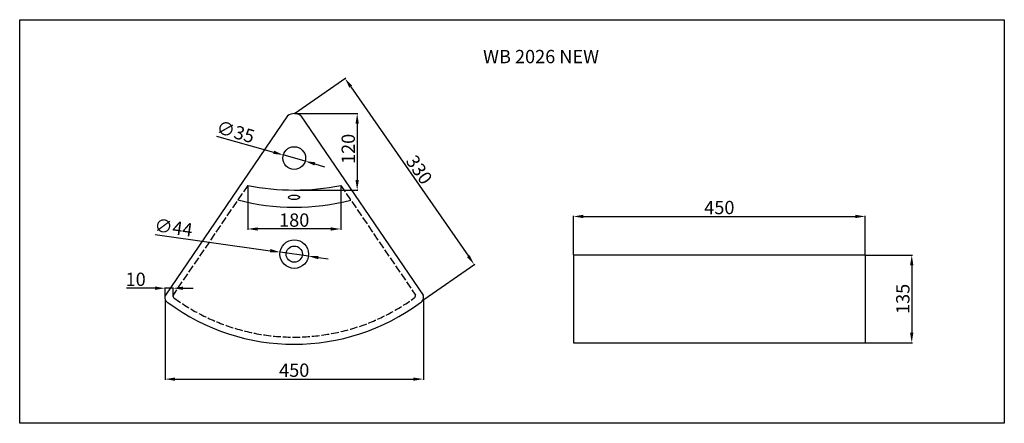
# Model space of a CAD drawing. Units: millimetres. Extents: x 1267 to 2785, y 1033 to 1655.
import ezdxf

# ---------------------------------------------------------------- set-up
doc = ezdxf.new("R2010")
doc.units = ezdxf.units.MM
doc.linetypes.add('ACAD_ISO02W100', pattern=[15, 12, -3])
doc.styles.get("Standard").update_dxf_attribs({"font": 'arial.ttf'})
doc.dimstyles.new('ISO-25', dxfattribs={"dimtxt": 20.5, "dimasz": 15.5, "dimexe": 1.25, "dimexo": 0.625, "dimtad": 1, "dimtxsty": 'Standard', "dimcen": 4.5, "dimclrd": 1, "dimclre": 1, "dimclrt": 1, "dimadec": 0, "dimazin": 0, "dimtfac": 1, "dimtmove": 0, "dimatfit": 3, "dimfxl": 1, "dimtfillclr": 1, "dimarcsym": 0})

# ---------------------------------------------------------------- blocks, each defined once
blk = doc.blocks.new('*D7')
at = {"color": 1, "lineweight": -2, "transparency": 16777216}
for p, q in [((1690.9, 1509.8), (1788.5, 1509.8)), ((1787.3, 1494.3), (1787.3, 1407.5)), ((1690.9, 1392), (1788.5, 1392))]:
    blk.add_line(p, q, dxfattribs=at)
at = {"color": 1, "transparency": 16777216}
for points in [[(1784.7, 1494.3), (1789.8, 1494.3), (1787.3, 1509.8)], [(1784.7, 1407.5), (1789.8, 1407.5), (1787.3, 1392)]]:
    blk.add_solid(points, dxfattribs=at)
at = {"layer": 'Defpoints', "color": 0, "transparency": 16777216}
for p in [(1690.3, 1509.8), (1690.2, 1392), (1787.3, 1392)]:
    blk.add_point(p, dxfattribs=at)
at = {"color": 1, "transparency": 16777216, "insert": (1776.2, 1455.4), "char_height": 20.5, "attachment_point": 5, "rotation": 90}
blk.add_mtext('120', dxfattribs=at)
blk = doc.blocks.new('*D8')
at = {"color": 1, "lineweight": -2, "transparency": 16777216}
for p, q in [((1491.1, 1222.9), (1491.1, 1099.3)), ((1889.3, 1223), (1889.3, 1099.3)), ((1506.6, 1100.6), (1873.8, 1100.6))]:
    blk.add_line(p, q, dxfattribs=at)
at = {"color": 1, "transparency": 16777216}
for points in [[(1506.6, 1103.1), (1506.6, 1098), (1491.1, 1100.6)], [(1873.8, 1103.1), (1873.8, 1098), (1889.3, 1100.6)]]:
    blk.add_solid(points, dxfattribs=at)
at = {"layer": 'Defpoints', "color": 0, "transparency": 16777216}
for p in [(1491.1, 1223.5), (1889.3, 1223.7), (1889.3, 1100.6)]:
    blk.add_point(p, dxfattribs=at)
at = {"color": 1, "transparency": 16777216, "insert": (1690.2, 1111.7), "char_height": 20.5, "attachment_point": 5}
blk.add_mtext('450', dxfattribs=at)
blk = doc.blocks.new('*D9')
at = {"color": 1, "lineweight": -2, "transparency": 16777216}
for p, q in [((1690.8, 1510.1), (1769.6, 1564.8)), ((1777.4, 1551.3), (1958.7, 1290)), ((1889.8, 1223.4), (1968.5, 1278))]:
    blk.add_line(p, q, dxfattribs=at)
at = {"color": 1, "transparency": 16777216}
for points in [[(1779.5, 1552.8), (1775.2, 1549.8), (1768.5, 1564)], [(1960.8, 1291.5), (1956.5, 1288.6), (1967.5, 1277.3)]]:
    blk.add_solid(points, dxfattribs=at)
at = {"layer": 'Defpoints', "color": 0, "transparency": 16777216}
for p in [(1690.3, 1509.8), (1967.5, 1277.3), (1889.3, 1223)]:
    blk.add_point(p, dxfattribs=at)
at = {"color": 1, "transparency": 16777216, "insert": (1880.7, 1421.8), "char_height": 20.5, "attachment_point": 5, "rotation": 304.7554}
blk.add_mtext('330', dxfattribs=at)
blk = doc.blocks.new('*D10')
at = {"color": 1, "lineweight": -2, "transparency": 16777216}
for p, q in [((1570.4, 1475.2), (1658.5, 1450.3)), ((1707.1, 1436.5), (1673.4, 1446)), ((1722, 1432.3), (1736.9, 1428))]:
    blk.add_line(p, q, dxfattribs=at)
at = {"color": 1, "transparency": 16777216}
for points in [[(1659.2, 1452.7), (1657.8, 1447.8), (1673.4, 1446)], [(1722.7, 1434.8), (1721.3, 1429.8), (1707.1, 1436.5)]]:
    blk.add_solid(points, dxfattribs=at)
at = {"layer": 'Defpoints', "color": 0, "transparency": 16777216}
for p in [(1673.4, 1446), (1707.1, 1436.5)]:
    blk.add_point(p, dxfattribs=at)
at = {"color": 1, "transparency": 16777216, "insert": (1599.1, 1479.2), "char_height": 20.5, "attachment_point": 5, "rotation": 344.1843}
blk.add_mtext('∅35', dxfattribs=at)
blk = doc.blocks.new('*D12')
at = {"color": 1, "lineweight": -2, "transparency": 16777216}
for p, q in [((1476, 1323.7), (1653.1, 1298.5)), ((1712, 1290.1), (1668.5, 1296.3)), ((1727.4, 1287.9), (1742.7, 1285.8))]:
    blk.add_line(p, q, dxfattribs=at)
at = {"color": 1, "transparency": 16777216}
for points in [[(1653.5, 1301.1), (1652.8, 1296), (1668.5, 1296.3)], [(1727.7, 1290.5), (1727, 1285.4), (1712, 1290.1)]]:
    blk.add_solid(points, dxfattribs=at)
at = {"layer": 'Defpoints', "color": 0, "transparency": 16777216}
for p in [(1668.5, 1296.3), (1712, 1290.1)]:
    blk.add_point(p, dxfattribs=at)
at = {"color": 1, "transparency": 16777216, "insert": (1503.8, 1331.6), "char_height": 20.5, "attachment_point": 5, "rotation": 351.8923}
blk.add_mtext('∅44', dxfattribs=at)
blk = doc.blocks.new('*D13')
at = {"color": 1, "lineweight": -2, "transparency": 16777216}
for p, q in [((1618.6, 1398.6), (1618.6, 1330.7)), ((1761.9, 1398.6), (1761.9, 1330.7)), ((1746.4, 1332), (1634.1, 1332))]:
    blk.add_line(p, q, dxfattribs=at)
at = {"color": 1, "transparency": 16777216}
for points in [[(1634.1, 1334.5), (1634.1, 1329.4), (1618.6, 1332)], [(1746.4, 1334.5), (1746.4, 1329.4), (1761.9, 1332)]]:
    blk.add_solid(points, dxfattribs=at)
at = {"layer": 'Defpoints', "color": 0, "transparency": 16777216}
for p in [(1618.6, 1399.2), (1761.9, 1399.2), (1618.6, 1332)]:
    blk.add_point(p, dxfattribs=at)
at = {"color": 1, "transparency": 16777216, "insert": (1690.2, 1343), "char_height": 20.5, "attachment_point": 5}
blk.add_mtext('180', dxfattribs=at)
blk = doc.blocks.new('*D14')
at = {"color": 1, "lineweight": -2, "transparency": 16777216}
for p, q in [((1475.6, 1240.7), (1431.5, 1240.7)), ((1491.1, 1224.1), (1491.1, 1241.9)), ((1503.5, 1240.7), (1491.1, 1240.7)), ((1503.5, 1228.1), (1503.5, 1241.9)), ((1519, 1240.7), (1534.5, 1240.7))]:
    blk.add_line(p, q, dxfattribs=at)
at = {"color": 1, "transparency": 16777216}
for points in [[(1475.6, 1243.3), (1475.6, 1238.1), (1491.1, 1240.7)], [(1519, 1243.3), (1519, 1238.1), (1503.5, 1240.7)]]:
    blk.add_solid(points, dxfattribs=at)
at = {"layer": 'Defpoints', "color": 0, "transparency": 16777216}
for p in [(1491.1, 1240.7), (1491.1, 1223.5), (1503.5, 1227.5)]:
    blk.add_point(p, dxfattribs=at)
at = {"color": 1, "transparency": 16777216, "insert": (1445.8, 1251.8), "char_height": 20.5, "attachment_point": 5}
blk.add_mtext('10', dxfattribs=at)
blk = doc.blocks.new('*D15')
at = {"color": 1, "lineweight": -2, "transparency": 16777216}
for p, q in [((2120.6, 1292.3), (2120.6, 1352.5)), ((2136.1, 1351.3), (2555.1, 1351.3)), ((2570.6, 1292.3), (2570.6, 1352.5))]:
    blk.add_line(p, q, dxfattribs=at)
at = {"color": 1, "transparency": 16777216}
for points in [[(2136.1, 1353.9), (2136.1, 1348.7), (2120.6, 1351.3)], [(2555.1, 1353.9), (2555.1, 1348.7), (2570.6, 1351.3)]]:
    blk.add_solid(points, dxfattribs=at)
at = {"layer": 'Defpoints', "color": 0, "transparency": 16777216}
for p in [(2570.6, 1351.3), (2120.6, 1291.7), (2570.6, 1291.7)]:
    blk.add_point(p, dxfattribs=at)
at = {"color": 1, "transparency": 16777216, "insert": (2345.6, 1362.4), "char_height": 20.5, "attachment_point": 5}
blk.add_mtext('450', dxfattribs=at)
blk = doc.blocks.new('*D16')
at = {"color": 1, "lineweight": -2, "transparency": 16777216}
for p, q in [((2571.3, 1291.7), (2643.4, 1291.7)), ((2642.2, 1276.2), (2642.2, 1172.2)), ((2571.3, 1156.7), (2643.4, 1156.7))]:
    blk.add_line(p, q, dxfattribs=at)
at = {"color": 1, "transparency": 16777216}
for points in [[(2639.6, 1276.2), (2644.7, 1276.2), (2642.2, 1291.7)], [(2639.6, 1172.2), (2644.7, 1172.2), (2642.2, 1156.7)]]:
    blk.add_solid(points, dxfattribs=at)
at = {"layer": 'Defpoints', "color": 0, "transparency": 16777216}
for p in [(2570.6, 1291.7), (2570.6, 1156.7), (2642.2, 1156.7)]:
    blk.add_point(p, dxfattribs=at)
at = {"color": 1, "transparency": 16777216, "insert": (2631.1, 1224.2), "char_height": 20.5, "attachment_point": 5, "rotation": 90}
blk.add_mtext('135', dxfattribs=at)

msp = doc.modelspace()

# ---------------------------------------------------------------- linework, layer by layer
for p, q in [((1679.99, 1506.359), (1491.708, 1230.192)), ((1700.6, 1506.195), (1888.784, 1230.192))]:
    msp.add_line(p, q)
at = {"color": 0, "linetype": 'ACAD_ISO02W100'}
for p, q in [((1618.606, 1399.177), (1503.389, 1230.192)), ((1761.887, 1399.177), (1877.104, 1230.192))]:
    msp.add_line(p, q, dxfattribs=at)
for points in [[(1267.006, 1654.518), (2784.868, 1654.518), (2784.868, 1032.506), (1267.006, 1032.506)], [(2120.641, 1156.677), (2570.641, 1156.677), (2570.641, 1291.677), (2120.641, 1291.677)]]:
    msp.add_lwpolyline(points, close=True)
for centre, radius in [((1690.247, 1441.262), 17.5), ((1690.247, 1293.228), 22), ((1690.247, 1293.228), 12.5)]:
    msp.add_circle(centre, radius)
for centre, radius, start, end in [((1690.188, 1492.909), 16.88, 51.914562, 127.170164), ((1690.247, 1514.335), 6.034, 194.425663, 194.586809), ((1690.247, 1754.762), 362.73, 258.609, 281.391), ((1691.024, 1711.676), 346.233, 255.324342, 284.449832), ((1498.821, 1226.187), 8.18, 151.927352, 246.409104), ((1507.148, 1228.964), 3.954, 161.898717, 241.354574), ((1873.239, 1229.12), 3.954, 298.645426, 18.101283), ((1881.566, 1226.343), 8.18, 293.590896, 28.072648), ((1690.088, 1480.371), 326.073, 233.371773, 306.674188)]:
    msp.add_arc(centre, radius, start, end)
msp.add_arc((1690.086, 1479.436), 314.087, 233.950702, 306.097671, dxfattribs=at)
msp.add_ellipse((1690.068, 1380.685), major_axis=(-8.701, 0), ratio=0.4005972, start_param=-1.57079633, end_param=4.71238898)

# ---------------------------------------------------------------- texts
at = {"insert": (1981.343, 1607.939), "char_height": 20.5, "attachment_point": 1}
msp.add_mtext_dynamic_manual_height_columns('WB 2026 NEW', width=232.73622, gutter_width=12.5, heights=[0], dxfattribs=at)

# ---------------------------------------------------------------- dimensions: what is measured, and where the dimension line sits
for base, p2, angle, text, picture, middle, dimtype in [((1967.494, 1277.293), (1889.293, 1223.032), 304.755365, '330', '*D9', (1871.62, 1415.467), 161), ((1787.266, 1392.032), (1690.247, 1392.032), 90, '120', '*D7', (1787.266, 1455.35), 160)]:
    dim = msp.add_linear_dim(base=base, p1=(1690.323, 1509.788), p2=p2, angle=angle, text=text, dimstyle='ISO-25')
    dim.commit()
    dim.dimension.update_dxf_attribs({"geometry": picture, "text_midpoint": middle, "dimtype": dimtype})
for p1, p2, picture, middle in [((1707.084, 1436.493), (1673.409, 1446.032), '*D10', (1595.958, 1467.971)), ((1712.027, 1290.126), (1668.466, 1296.331), '*D12', (1502.183, 1320.02))]:
    dim = msp.add_diameter_dim_2p(p1=p1, p2=p2, dimstyle='ISO-25')
    dim.commit()
    dim.dimension.update_dxf_attribs({"geometry": picture, "text_midpoint": middle, "dimtype": 163})
for base, p1, p2, text, picture, middle in [((1618.606, 1331.952), (1761.887, 1399.177), (1618.606, 1399.177), '180', '*D13', (1690.247, 1343.044)), ((1491.094, 1240.681), (1503.472, 1227.506), (1491.094, 1223.501), '10', '*D14', (1445.786, 1251.773))]:
    dim = msp.add_linear_dim(base=base, p1=p1, p2=p2, text=text, dimstyle='ISO-25')
    dim.commit()
    dim.dimension.update_dxf_attribs({"geometry": picture, "text_midpoint": middle})
dim = msp.add_linear_dim(base=(2570.641, 1351.287), p1=(2120.641, 1291.677), p2=(2570.641, 1291.677), dimstyle='ISO-25')
dim.commit()
dim.dimension.update_dxf_attribs({"geometry": '*D15', "text_midpoint": (2345.641, 1362.379)})
dim = msp.add_linear_dim(base=(2642.163, 1156.677), p1=(2570.641, 1291.677), p2=(2570.641, 1156.677), angle=90, dimstyle='ISO-25')
dim.commit()
dim.dimension.update_dxf_attribs({"geometry": '*D16', "text_midpoint": (2631.065, 1224.177)})
dim = msp.add_linear_dim(base=(1889.293, 1100.558), p1=(1491.094, 1223.501), p2=(1889.293, 1223.657), text='450', dimstyle='ISO-25')
dim.commit()
dim.dimension.update_dxf_attribs({"geometry": '*D8', "text_midpoint": (1690.193, 1100.558), "dimtype": 160})

doc.saveas('drawing.dxf')
